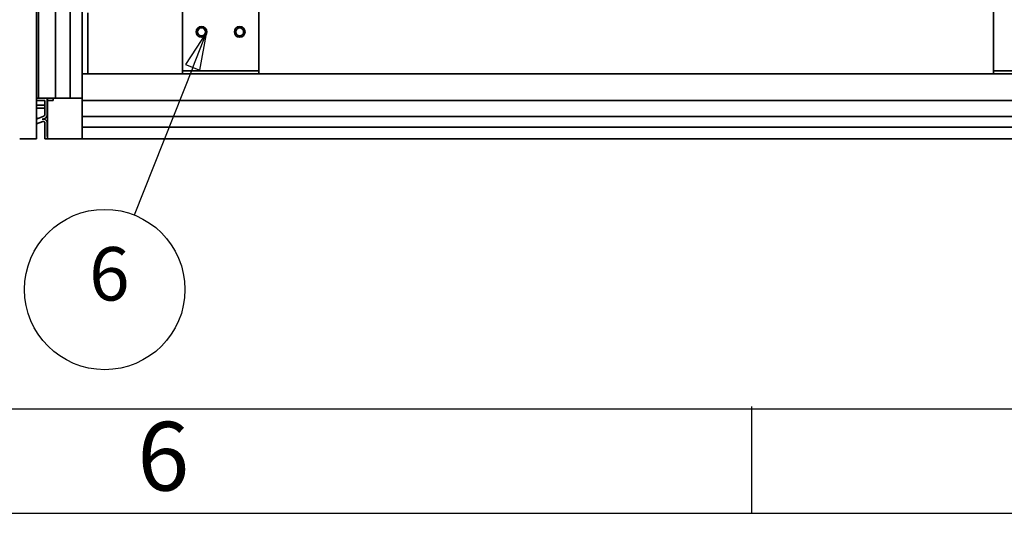
# Paper-space layout 'Sheet_1' of a CAD drawing. Extents: x 12 to 829, y 13 to 581.
# Drawn here: x 373 to 437, y 13 to 45 of the extents above; entities that cross this region are included whole.
import ezdxf

# ---------------------------------------------------------------- set-up
doc = ezdxf.new("R2010")
doc.units = 0
doc.layers.get('0').update_dxf_attribs({"lineweight": 25})
doc.layers.add('Symbols(OMA)', color=7, linetype='Continuous', lineweight=25)
doc.layers.add('Visible Edges(OMA)', color=7, linetype='Continuous', lineweight=35)
doc.styles.add('ROMANS_79-Arial', font='ARIAL.TTF')
doc.styles.add('Text Style9', font='ARIAL.TTF')

# ---------------------------------------------------------------- blocks, each defined once
blk = doc.blocks.new('Borders Citec A1')
at = {"color": 7, "linetype": 'Continuous'}
for p, q in [((420.5, 20), (420.5, 13)), ((18.84, 19.84), (822.16, 19.84)), ((12, 13), (829, 13))]:
    blk.add_line(p, q, dxfattribs=at)
at = {"color": 7, "style": 'ROMANS_79-Arial'}
blk.add_text('6', height=4.5, dxfattribs=at).set_placement((380.285, 14.487))
blk = doc.blocks.new('Balloon13')
at = {"layer": 'Symbols(OMA)', "color": 7, "linetype": 'Continuous', "lineweight": 25}
for p, q in [((384.84, 44.53), (383.454, 42.389)), ((383.919, 42.205), (384.84, 44.53)), ((384.384, 42.021), (384.84, 44.53)), ((383.919, 42.205), (380.087, 32.529)), ((383.454, 42.389), (384.384, 42.021))]:
    blk.add_line(p, q, dxfattribs=at)
at = {"layer": 'Symbols(OMA)', "color": 7, "linetype": 'Continuous', "lineweight": 25, "flags": 128}
blk.add_lwpolyline([(384.384, 42.021), (384.84, 44.53), (383.454, 42.389), (384.384, 42.021)], dxfattribs=at)
at = {"layer": 'Symbols(OMA)'}
blk.add_circle((378.157, 27.658), 5.25, dxfattribs=at)
at = {"layer": 'Symbols(OMA)', "color": 7}
blk.add_solid([(384.384, 42.021), (384.84, 44.53), (383.454, 42.389), (384.384, 42.021)], dxfattribs=at)
at = {"layer": 'Symbols(OMA)', "insert": (377.135, 25.843), "char_height": 3.5, "attachment_point": 7, "style": 'Text Style9'}
blk.add_mtext('6', dxfattribs=at)

psp = doc.layouts.new('Sheet_1')

# ---------------------------------------------------------------- linework, layer by layer
at = {"layer": 'Visible Edges(OMA)'}
for p, q in [((373.82, 40.18), (373.82, 234.58)), ((374.94, 40.18), (374.94, 234.58)), ((375.89, 40.18), (375.89, 234.58)), ((376.69, 40.18), (376.69, 234.58)), ((383.24, 42.18), (383.24, 50.43)), ((388.24, 50.43), (388.24, 42.18)), ((436.34, 42.18), (436.34, 50.43)), ((373.69, 37.53), (373.69, 46.53)), ((377.04, 41.78), (377.04, 45.78)), ((377.04, 41.78), (377.04, 45.78)), ((383.24, 42.18), (383.24, 41.98)), ((383.24, 41.98), (388.24, 41.98)), ((383.24, 41.78), (383.24, 41.98)), ((388.24, 42.18), (388.24, 41.98)), ((388.24, 41.98), (388.24, 41.78)), ((436.34, 42.18), (436.34, 41.98)), ((436.34, 41.98), (441.34, 41.98)), ((436.34, 41.78), (436.34, 41.98)), ((447.89, 41.78), (376.69, 41.78)), ((376.69, 41.78), (376.69, 40.03)), ((388.24, 41.78), (383.24, 41.78)), ((441.34, 41.78), (436.34, 41.78)), ((373.69, 40.18), (373.82, 40.18)), ((374.24, 40.03), (373.69, 40.03)), ((373.82, 40.18), (374.94, 40.18)), ((374.24, 39.103), (374.24, 40.03)), ((374.39, 39.103), (374.39, 40.18)), ((374.4, 40.03), (374.4, 40.18)), ((374.78, 40.03), (374.4, 40.03)), ((374.4, 37.53), (374.4, 40.03)), ((374.78, 40.18), (374.78, 40.03)), ((374.94, 40.18), (375.89, 40.18)), ((375.89, 40.18), (376.69, 40.18)), ((376.69, 40.03), (376.69, 39.103)), ((447.89, 40.03), (376.69, 40.03)), ((374.24, 39.73), (373.69, 39.73)), ((374.24, 39.53), (373.69, 39.53)), ((374.4, 39.73), (374.39, 39.73)), ((374.4, 39.53), (374.39, 39.53)), ((373.69, 38.941), (373.725, 38.845)), ((373.725, 38.845), (374.174, 39.009)), ((374.054, 38.806), (374.225, 38.868)), ((376.69, 39.103), (376.69, 39.009)), ((376.69, 39.009), (376.69, 38.986)), ((376.69, 38.986), (376.69, 38.722)), ((447.89, 38.986), (376.69, 38.986)), ((376.69, 38.286), (376.69, 38.722)), ((374.106, 38.665), (373.69, 38.513)), ((374.24, 37.53), (374.24, 38.571)), ((374.39, 37.68), (374.39, 38.571)), ((376.69, 38.286), (376.69, 37.53)), ((447.89, 38.286), (376.69, 38.286)), ((372.59, 37.53), (373.69, 37.53)), ((374.4, 37.53), (374.24, 37.53)), ((374.4, 37.68), (374.39, 37.68)), ((374.4, 37.53), (376.69, 37.53)), ((447.89, 37.53), (376.69, 37.53))]:
    psp.add_line(p, q, dxfattribs=at)
for centre, radius in [((384.49, 44.53), 0.35), ((384.49, 44.53), 0.26), ((386.99, 44.53), 0.35), ((386.99, 44.53), 0.26)]:
    psp.add_circle(centre, radius, dxfattribs=at)
for centre, radius, start, end in [((374.14, 38.571), 0.25, 0, 110), ((374.14, 38.571), 0.1, 0, 110), ((374.14, 39.103), 0.1, 290, 0), ((374.14, 39.103), 0.25, 290, 0)]:
    psp.add_arc(centre, radius, start, end, dxfattribs=at)

# ---------------------------------------------------------------- block references
psp.add_blockref('Borders Citec A1', (0, 0))
at = {"layer": 'Symbols(OMA)'}
psp.add_blockref('Balloon13', (0, 0), dxfattribs=at)

doc.saveas('drawing.dxf')
